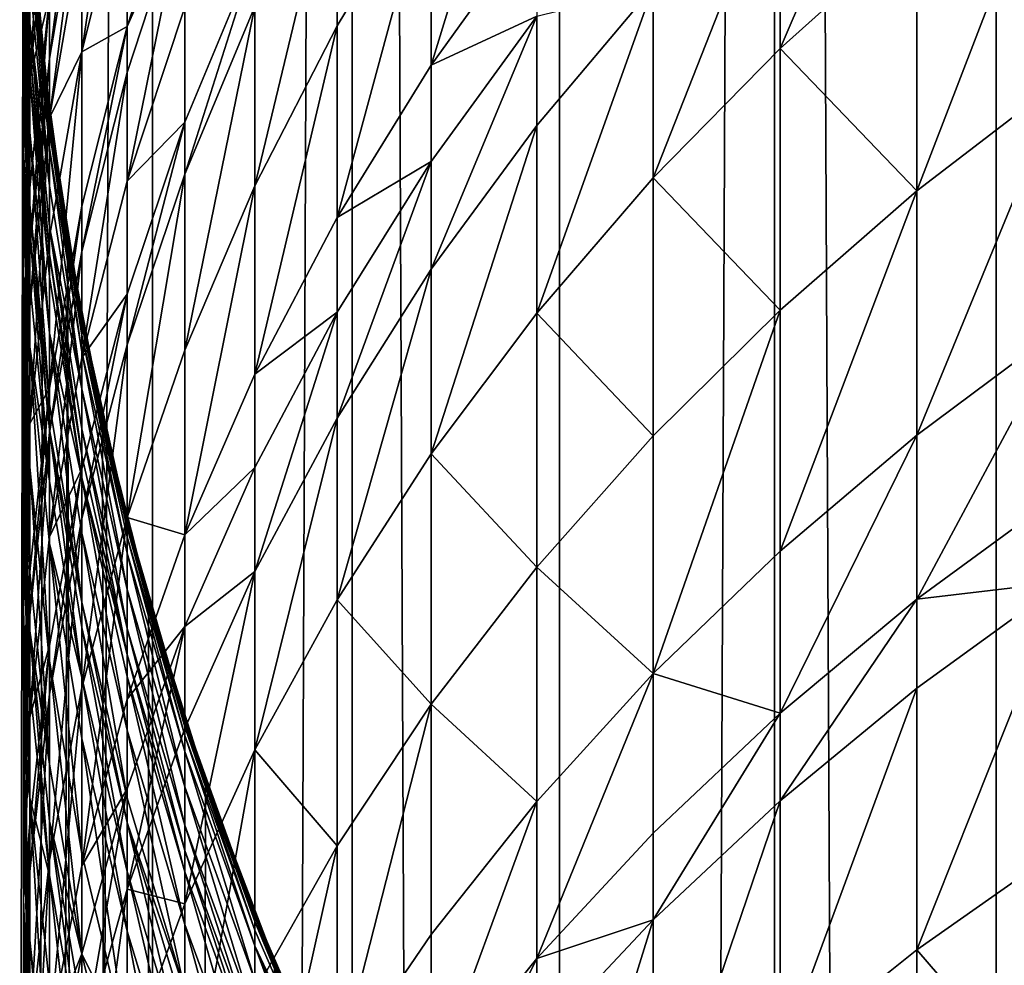
# Model space of a CAD drawing. Extents: x -23 to 23, y -4 to 166.
# Drawn here: x -10 to -7, y 111 to 114 of the extents above; entities that cross this region are included whole.
import ezdxf

# ---------------------------------------------------------------- set-up
doc = ezdxf.new("R2010")
doc.units = 0
doc.header["$MEASUREMENT"] = 0

msp = doc.modelspace()

# ---------------------------------------------------------------- linework, layer by layer
for points in [[(-10.1891, 148, -11.008281), (-9.999998, 115.008507, -11.180342), (-10.1891, 0, -11.008281)], [(-9.608897, 148, 11.518207), (-10.1891, 0, 11.008281), (-9.608897, 0, 11.518207)], [(-9.608897, 148, 11.518207), (-10.1891, 148, 11.008281), (-10.1891, 0, 11.008281)], [(-9.003214, 148, 11.997589), (-9.608897, 0, 11.518207), (-9.003214, 0, 11.997589)], [(-9.003214, 148, 11.997589), (-9.608897, 148, 11.518207), (-9.608897, 0, 11.518207)], [(-9.003214, 148, 11.997589), (-9.003214, 0, 11.997589), (-8.373656, 0, 12.445155)], [(-8.373656, 148, 12.445155), (-9.003214, 148, 11.997589), (-8.373656, 0, 12.445155)], [(-7.721892, 148, 12.859719), (-8.373656, 148, 12.445155), (-8.373656, 0, 12.445155)], [(-7.721892, 148, 12.859719), (-8.373656, 0, 12.445155), (-7.721892, 0, 12.859719)], [(-7.721892, 148, 12.859719), (-7.721892, 0, 12.859719), (-7.049651, 0, 13.240182)], [(-7.049651, 148, 13.240182), (-7.721892, 148, 12.859719), (-7.049651, 0, 13.240182)], [(-6.358716, 148, 13.585534), (-7.049651, 0, 13.240182), (-6.358716, 0, 13.585534)], [(-6.358716, 148, 13.585534), (-7.049651, 148, 13.240182), (-7.049651, 0, 13.240182)], [(-9.999998, 115.008507, -11.180342), (-9.985579, 114.463158, -11.193221), (-10.1891, 0, -11.008281)], [(-8.763067, 113.890793, -70.108215), (-8.763067, 114.481712, -69.216499), (-8.443279, 114.937126, -69.508026)], [(-8.763067, 113.890793, -70.108215), (-8.443279, 114.937126, -69.508026), (-8.443279, 114.336761, -70.414001)], [(-7.705132, 113.941261, -72.678009), (-7.289686, 114.907387, -72.179939), (-7.289686, 114.313469, -72.967003)], [(-7.705132, 113.941261, -72.678009), (-7.705132, 114.527367, -71.901299), (-7.289686, 114.907387, -72.179939)], [(-9.822872, 113.931473, -64.138077), (-9.685832, 114.861664, -63.57103), (-9.685832, 114.48613, -64.399284)], [(-9.822872, 113.931473, -64.138077), (-9.822872, 114.299698, -63.325947), (-9.685832, 114.861664, -63.57103)], [(-9.980268, 113.852158, -61.087132), (-9.921147, 114.82885, -60.158119), (-9.921147, 114.440102, -61.3004)], [(-9.980268, 113.852158, -61.087132), (-9.980268, 114.232872, -59.968464), (-9.921147, 114.82885, -60.158119)], [(-9.980268, 114.017929, -55.453106), (-9.980268, 114.145256, -54.564693), (-10, 114.768143, -54.643936)], [(-9.980268, 114.017929, -55.453106), (-10, 114.768143, -54.643936), (-10, 114.637993, -55.552006)], [(-9.921147, 113.910736, -62.656994), (-9.822872, 114.675896, -62.424686), (-9.822872, 114.48317, -62.896397)], [(-9.921147, 113.910736, -62.656994), (-9.921147, 114.099586, -62.194763), (-9.822872, 114.675896, -62.424686)], [(-7.289686, 113.50943, -73.965233), (-7.289686, 114.313469, -72.967003), (-6.845471, 114.664345, -73.239426)], [(-7.289686, 113.50943, -73.965233), (-6.845471, 114.664345, -73.239426), (-6.845471, 113.850334, -74.250023)], [(-9.980268, 113.933548, -55.953327), (-9.980268, 114.017929, -55.453106), (-10, 114.637993, -55.552006)], [(-9.980268, 113.933548, -55.953327), (-10, 114.637993, -55.552006), (-10, 114.55175, -56.063301)], [(-10, 113.99469, -58.553669), (-10, 114.076279, -58.245186), (-9.980268, 114.60083, -58.717564)], [(-10, 113.832581, -59.129574), (-9.980268, 114.60083, -58.717564), (-9.980268, 114.435204, -59.305935)], [(-10, 113.832581, -59.129574), (-10, 113.99469, -58.553669), (-9.980268, 114.60083, -58.717564)], [(-9.980268, 113.862564, -56.337044), (-9.980268, 113.933548, -55.953327), (-10, 114.55175, -56.063301)], [(-9.980268, 113.862564, -56.337044), (-10, 114.55175, -56.063301), (-10, 114.479195, -56.455509)], [(-9.685832, 114.008102, -65.370651), (-9.685832, 114.48613, -64.399284), (-9.510565, 114.544724, -65.646286)], [(-9.685832, 114.008102, -65.370651), (-9.510565, 114.544724, -65.646286), (-9.510565, 114.402237, -65.920425)], [(-9.297765, 113.524712, -68.603882), (-9.297765, 114.06823, -67.724487), (-9.04827, 114.563393, -68.019814)], [(-9.297765, 113.524712, -68.603882), (-9.04827, 114.563393, -68.019814), (-9.04827, 114.010284, -68.914719)], [(-9.04827, 114.010284, -68.914719), (-9.04827, 114.563393, -68.019814), (-8.763067, 114.481712, -69.216499)], [(-8.09017, 113.549171, -72.373596), (-8.09017, 114.127052, -71.60778), (-7.705132, 114.527367, -71.901299)], [(-8.09017, 113.549171, -72.373596), (-7.705132, 114.527367, -71.901299), (-7.705132, 113.941261, -72.678009)], [(-9.980268, 113.687866, -57.177547), (-9.980268, 113.862564, -56.337044), (-10, 114.479195, -56.455509)], [(-9.980268, 113.687866, -57.177547), (-10, 114.479195, -56.455509), (-10, 114.300629, -57.314617)], [(-9.921147, 113.730949, -63.077911), (-9.822872, 114.48317, -62.896397), (-9.822872, 114.299698, -63.325947)], [(-9.921147, 113.730949, -63.077911), (-9.921147, 113.910736, -62.656994), (-9.822872, 114.48317, -62.896397)], [(-9.685832, 114.008102, -65.370651), (-9.822872, 113.931473, -64.138077), (-9.685832, 114.48613, -64.399284)], [(-9.04827, 113.429153, -69.791679), (-9.04827, 114.010284, -68.914719), (-8.763067, 114.481712, -69.216499)], [(-9.04827, 113.429153, -69.791679), (-8.763067, 114.481712, -69.216499), (-8.763067, 113.890793, -70.108215)], [(-9.985579, 114.463158, -11.193221), (-9.941244, 113.917549, -11.232616), (-10.1891, 0, -11.008281)], [(-9.980268, 114.372093, -50.984165), (-9.941244, 113.917549, -11.232616), (-9.985579, 114.463158, -11.193221)], [(-10, 113.634537, -59.778061), (-10, 113.832581, -59.129574), (-9.980268, 114.435204, -59.305935)], [(-10, 113.634537, -59.778061), (-9.980268, 114.435204, -59.305935), (-9.980268, 114.232872, -59.968464)], [(-9.921147, 114.099586, -62.194763), (-9.980268, 113.852158, -61.087132), (-9.921147, 114.440102, -61.3004)], [(-9.685832, 113.868294, -65.639633), (-9.685832, 114.008102, -65.370651), (-9.510565, 114.402237, -65.920425)], [(-9.685832, 113.539063, -66.249321), (-9.685832, 113.868294, -65.639633), (-9.510565, 114.402237, -65.920425)], [(-9.685832, 113.539063, -66.249321), (-9.510565, 114.402237, -65.920425), (-9.510565, 114.066696, -66.541786)], [(-9.980268, 114.372093, -50.984165), (-9.921147, 113.746666, -50.984165), (-9.941244, 113.917549, -11.232616)], [(-9.921147, 113.732788, -51.861759), (-9.921147, 113.746666, -50.984165), (-9.980268, 114.372093, -50.984165)], [(-9.921147, 113.732788, -51.861759), (-9.980268, 114.372093, -50.984165), (-9.980268, 114.357903, -51.881542)], [(-9.921147, 113.719795, -52.204975), (-9.921147, 113.732788, -51.861759), (-9.980268, 114.357903, -51.881542)], [(-9.921147, 113.719795, -52.204975), (-9.980268, 114.357903, -51.881542), (-9.980268, 114.34462, -52.232494)], [(-9.921147, 113.719795, -52.204975), (-9.980268, 114.34462, -52.232494), (-9.980268, 114.315331, -52.778019)], [(-8.763067, 113.890793, -70.108215), (-8.443279, 114.336761, -70.414001), (-8.443279, 114.039566, -70.840485)], [(-9.980268, 113.468376, -58.087971), (-9.980268, 113.687866, -57.177547), (-10, 114.300629, -57.314617)], [(-9.980268, 113.468376, -58.087971), (-10, 114.300629, -57.314617), (-10, 114.076279, -58.245186)], [(-9.921147, 113.691154, -52.738476), (-9.921147, 113.719795, -52.204975), (-9.980268, 114.315331, -52.778019)], [(-9.921147, 113.639236, -53.423424), (-9.980268, 114.315331, -52.778019), (-9.980268, 114.262245, -53.478405)], [(-9.921147, 113.639236, -53.423424), (-9.921147, 113.691154, -52.738476), (-9.980268, 114.315331, -52.778019)], [(-9.822872, 113.931473, -64.138077), (-9.921147, 113.730949, -63.077911), (-9.822872, 114.299698, -63.325947)], [(-7.289686, 113.50943, -73.965233), (-7.705132, 113.941261, -72.678009), (-7.289686, 114.313469, -72.967003)], [(-9.921147, 113.524834, -54.485767), (-9.921147, 113.639236, -53.423424), (-9.980268, 114.262245, -53.478405)], [(-9.921147, 113.524834, -54.485767), (-9.980268, 114.262245, -53.478405), (-9.980268, 114.145256, -54.564693)], [(-9.980268, 113.852158, -61.087132), (-10, 113.634537, -59.778061), (-9.980268, 114.232872, -59.968464)], [(-9.510565, 113.71756, -67.155617), (-9.510565, 114.066696, -66.541786), (-9.297765, 114.228096, -67.453484)], [(-9.510565, 113.560585, -67.421722), (-9.510565, 113.71756, -67.155617), (-9.297765, 114.228096, -67.453484)], [(-9.510565, 113.560585, -67.421722), (-9.297765, 114.228096, -67.453484), (-9.297765, 114.06823, -67.724487)], [(-9.980268, 114.017929, -55.453106), (-9.921147, 113.524834, -54.485767), (-9.980268, 114.145256, -54.564693)], [(-8.443279, 113.708038, -71.300545), (-8.443279, 114.039566, -70.840485), (-8.09017, 114.127052, -71.60778)], [(-8.443279, 113.138763, -72.054947), (-8.443279, 113.708038, -71.300545), (-8.09017, 114.127052, -71.60778)], [(-8.443279, 113.138763, -72.054947), (-8.09017, 114.127052, -71.60778), (-8.09017, 113.549171, -72.373596)], [(-9.980268, 113.518684, -61.963005), (-9.980268, 113.852158, -61.087132), (-9.921147, 114.099586, -62.194763)], [(-9.980268, 113.33374, -62.41568), (-9.921147, 114.099586, -62.194763), (-9.921147, 113.910736, -62.656994)], [(-9.980268, 113.33374, -62.41568), (-9.980268, 113.518684, -61.963005), (-9.921147, 114.099586, -62.194763)], [(-9.980268, 113.38855, -58.389774), (-9.980268, 113.468376, -58.087971), (-10, 114.076279, -58.245186)], [(-9.980268, 113.38855, -58.389774), (-10, 114.076279, -58.245186), (-10, 113.99469, -58.553669)], [(-9.510565, 113.71756, -67.155617), (-9.685832, 113.539063, -66.249321), (-9.510565, 114.066696, -66.541786)], [(-9.510565, 113.026894, -68.28521), (-9.510565, 113.560585, -67.421722), (-9.297765, 114.06823, -67.724487)], [(-9.510565, 113.026894, -68.28521), (-9.297765, 114.06823, -67.724487), (-9.297765, 113.524712, -68.603882)], [(-8.763067, 113.598282, -70.527985), (-8.763067, 113.890793, -70.108215), (-8.443279, 114.039566, -70.840485)], [(-8.763067, 113.271973, -70.980804), (-8.443279, 114.039566, -70.840485), (-8.443279, 113.708038, -71.300545)], [(-8.763067, 113.271973, -70.980804), (-8.763067, 113.598282, -70.527985), (-8.443279, 114.039566, -70.840485)], [(-9.921147, 113.400307, -55.354591), (-9.921147, 113.524834, -54.485767), (-9.980268, 114.017929, -55.453106)], [(-9.921147, 113.317787, -55.843788), (-9.980268, 114.017929, -55.453106), (-9.980268, 113.933548, -55.953327)], [(-9.921147, 113.317787, -55.843788), (-9.921147, 113.400307, -55.354591), (-9.980268, 114.017929, -55.453106)], [(-9.822872, 113.462753, -65.09053), (-9.822872, 113.931473, -64.138077), (-9.685832, 114.008102, -65.370651)], [(-9.822872, 113.325668, -65.354279), (-9.822872, 113.462753, -65.09053), (-9.685832, 114.008102, -65.370651)], [(-9.822872, 113.325668, -65.354279), (-9.685832, 114.008102, -65.370651), (-9.685832, 113.868294, -65.639633)], [(-9.297765, 112.953644, -69.465637), (-9.297765, 113.524712, -68.603882), (-9.04827, 114.010284, -68.914719)], [(-9.297765, 112.953644, -69.465637), (-9.04827, 114.010284, -68.914719), (-9.04827, 113.429153, -69.791679)], [(-9.980268, 113.38855, -58.389774), (-10, 113.99469, -58.553669), (-10, 113.832581, -59.129574)], [(-7.705132, 113.147781, -73.663116), (-8.09017, 113.549171, -72.373596), (-7.705132, 113.941261, -72.678009)], [(-7.705132, 113.147781, -73.663116), (-7.705132, 113.941261, -72.678009), (-7.289686, 113.50943, -73.965233)], [(-9.941244, 113.917549, -11.232616), (-9.866452, 113.371155, -11.298368), (-10.1891, 0, -11.008281)], [(-9.921147, 113.248367, -56.219048), (-9.921147, 113.317787, -55.843788), (-9.980268, 113.933548, -55.953327)], [(-9.921147, 113.248367, -56.219048), (-9.980268, 113.933548, -55.953327), (-9.980268, 113.862564, -56.337044)], [(-9.980268, 113.157669, -62.827896), (-9.921147, 113.910736, -62.656994), (-9.921147, 113.730949, -63.077911)], [(-9.980268, 113.157669, -62.827896), (-9.980268, 113.33374, -62.41568), (-9.921147, 113.910736, -62.656994)], [(-9.921147, 113.746666, -50.984165), (-9.866452, 113.371155, -11.298368), (-9.941244, 113.917549, -11.232616)], [(-9.921147, 113.370125, -63.873718), (-9.921147, 113.730949, -63.077911), (-9.822872, 113.931473, -64.138077)], [(-9.921147, 112.910828, -64.80703), (-9.822872, 113.931473, -64.138077), (-9.822872, 113.462753, -65.09053)], [(-9.921147, 112.910828, -64.80703), (-9.921147, 113.370125, -63.873718), (-9.822872, 113.931473, -64.138077)], [(-9.04827, 113.429153, -69.791679), (-8.763067, 113.890793, -70.108215), (-8.763067, 113.598282, -70.527985)], [(-10, 113.261887, -60.873016), (-10, 113.634537, -59.778061), (-9.980268, 113.852158, -61.087132)], [(-10, 112.935478, -61.730331), (-10, 113.261887, -60.873016), (-9.980268, 113.852158, -61.087132)], [(-10, 112.935478, -61.730331), (-9.980268, 113.852158, -61.087132), (-9.980268, 113.518684, -61.963005)], [(-9.921147, 113.077522, -57.041023), (-9.980268, 113.862564, -56.337044), (-9.980268, 113.687866, -57.177547)], [(-9.921147, 113.077522, -57.041023), (-9.921147, 113.248367, -56.219048), (-9.980268, 113.862564, -56.337044)], [(-9.822872, 113.002846, -65.952087), (-9.685832, 113.868294, -65.639633), (-9.685832, 113.539063, -66.249321)], [(-9.822872, 113.002846, -65.952087), (-9.822872, 113.325668, -65.354279), (-9.685832, 113.868294, -65.639633)], [(-7.289686, 112.768799, -74.823822), (-7.289686, 113.50943, -73.965233), (-6.845471, 113.850334, -74.250023)], [(-7.289686, 112.768799, -74.823822), (-6.845471, 113.850334, -74.250023), (-6.845471, 113.100533, -75.119255)], [(-9.980268, 113.22995, -58.953209), (-9.980268, 113.38855, -58.389774), (-10, 113.832581, -59.129574)], [(-10, 113.634537, -59.778061), (-9.980268, 113.22995, -58.953209), (-10, 113.832581, -59.129574)], [(-9.980268, 112.804298, -63.60725), (-9.980268, 113.157669, -62.827896), (-9.921147, 113.730949, -63.077911)], [(-9.980268, 112.804298, -63.60725), (-9.921147, 113.730949, -63.077911), (-9.921147, 113.370125, -63.873718)], [(-9.921147, 113.746666, -50.984165), (-9.822872, 113.12619, -50.984165), (-9.866452, 113.371155, -11.298368)], [(-9.822872, 113.112617, -51.842136), (-9.921147, 113.746666, -50.984165), (-9.921147, 113.732788, -51.861759)], [(-9.822872, 113.112617, -51.842136), (-9.822872, 113.12619, -50.984165), (-9.921147, 113.746666, -50.984165)], [(-9.822872, 113.112617, -51.842136), (-9.921147, 113.732788, -51.861759), (-9.921147, 113.719795, -52.204975)], [(-9.822872, 113.099915, -52.177677), (-9.822872, 113.112617, -51.842136), (-9.921147, 113.719795, -52.204975)], [(-9.822872, 113.099915, -52.177677), (-9.921147, 113.719795, -52.204975), (-9.921147, 113.691154, -52.738476)], [(-9.685832, 113.196495, -66.851608), (-9.685832, 113.539063, -66.249321), (-9.510565, 113.71756, -67.155617)], [(-9.685832, 113.042465, -67.112709), (-9.510565, 113.71756, -67.155617), (-9.510565, 113.560585, -67.421722)], [(-9.685832, 113.042465, -67.112709), (-9.685832, 113.196495, -66.851608), (-9.510565, 113.71756, -67.155617)], [(-8.763067, 112.711655, -71.723335), (-8.763067, 113.271973, -70.980804), (-8.443279, 113.708038, -71.300545)], [(-8.763067, 112.711655, -71.723335), (-8.443279, 113.708038, -71.300545), (-8.443279, 113.138763, -72.054947)], [(-9.921147, 112.862869, -57.931377), (-9.921147, 113.077522, -57.041023), (-9.980268, 113.687866, -57.177547)], [(-9.921147, 112.862869, -57.931377), (-9.980268, 113.687866, -57.177547), (-9.980268, 113.468376, -58.087971)], [(-9.822872, 113.071915, -52.699245), (-9.822872, 113.099915, -52.177677), (-9.921147, 113.691154, -52.738476)], [(-9.822872, 113.021164, -53.368874), (-9.822872, 113.071915, -52.699245), (-9.921147, 113.691154, -52.738476)], [(-9.822872, 113.021164, -53.368874), (-9.921147, 113.691154, -52.738476), (-9.921147, 113.639236, -53.423424)], [(-9.822872, 112.909309, -54.407463), (-9.921147, 113.639236, -53.423424), (-9.921147, 113.524834, -54.485767)], [(-9.822872, 112.909309, -54.407463), (-9.822872, 113.021164, -53.368874), (-9.921147, 113.639236, -53.423424)], [(-9.980268, 113.036194, -59.587658), (-9.980268, 113.22995, -58.953209), (-10, 113.634537, -59.778061)], [(-9.980268, 112.671616, -60.658905), (-10, 113.634537, -59.778061), (-10, 113.261887, -60.873016)], [(-9.980268, 112.671616, -60.658905), (-9.980268, 113.036194, -59.587658), (-10, 113.634537, -59.778061)], [(-9.04827, 113.141479, -70.204498), (-9.04827, 113.429153, -69.791679), (-8.763067, 113.598282, -70.527985)], [(-9.04827, 112.820564, -70.649818), (-9.04827, 113.141479, -70.204498), (-8.763067, 113.598282, -70.527985)], [(-9.04827, 112.820564, -70.649818), (-8.763067, 113.598282, -70.527985), (-8.763067, 113.271973, -70.980804)], [(-9.685832, 112.518806, -67.959961), (-9.510565, 113.560585, -67.421722), (-9.510565, 113.026894, -68.28521)], [(-9.685832, 112.518806, -67.959961), (-9.685832, 113.042465, -67.112709), (-9.510565, 113.560585, -67.421722)], [(-8.09017, 112.76683, -73.344872), (-8.443279, 113.138763, -72.054947), (-8.09017, 113.549171, -72.373596)], [(-8.09017, 112.76683, -73.344872), (-8.09017, 113.549171, -72.373596), (-7.705132, 113.147781, -73.663116)], [(-9.921147, 113.400307, -55.354591), (-9.822872, 112.909309, -54.407463), (-9.921147, 113.524834, -54.485767)], [(-9.685832, 113.196495, -66.851608), (-9.822872, 113.002846, -65.952087), (-9.685832, 113.539063, -66.249321)], [(-9.510565, 112.466164, -69.131378), (-9.297765, 113.524712, -68.603882), (-9.297765, 112.953644, -69.465637)], [(-9.510565, 112.466164, -69.131378), (-9.510565, 113.026894, -68.28521), (-9.297765, 113.524712, -68.603882)], [(-10, 112.754456, -62.173412), (-10, 112.935478, -61.730331), (-9.980268, 113.518684, -61.963005)], [(-10, 112.754456, -62.173412), (-9.980268, 113.518684, -61.963005), (-9.980268, 113.33374, -62.41568)], [(-7.705132, 112.416893, -74.510422), (-7.705132, 113.147781, -73.663116), (-7.289686, 113.50943, -73.965233)], [(-7.705132, 112.416893, -74.510422), (-7.289686, 113.50943, -73.965233), (-7.289686, 112.768799, -74.823822)], [(-9.921147, 112.784805, -58.226528), (-9.980268, 113.468376, -58.087971), (-9.980268, 113.38855, -58.389774)], [(-9.921147, 112.784805, -58.226528), (-9.921147, 112.862869, -57.931377), (-9.980268, 113.468376, -58.087971)], [(-9.921147, 112.776497, -65.065475), (-9.822872, 113.462753, -65.09053), (-9.822872, 113.325668, -65.354279)], [(-9.921147, 112.776497, -65.065475), (-9.921147, 112.910828, -64.80703), (-9.822872, 113.462753, -65.09053)], [(-9.297765, 112.953644, -69.465637), (-9.04827, 113.429153, -69.791679), (-9.04827, 113.141479, -70.204498)], [(-9.822872, 112.787575, -55.256859), (-9.822872, 112.909309, -54.407463), (-9.921147, 113.400307, -55.354591)], [(-9.822872, 112.706902, -55.735119), (-9.822872, 112.787575, -55.256859), (-9.921147, 113.400307, -55.354591)], [(-9.822872, 112.706902, -55.735119), (-9.921147, 113.400307, -55.354591), (-9.921147, 113.317787, -55.843788)], [(-9.866452, 113.371155, -11.298368), (-9.608897, 0, -11.518207), (-10.1891, 0, -11.008281)], [(-9.921147, 112.6297, -58.777542), (-9.921147, 112.784805, -58.226528), (-9.980268, 113.38855, -58.389774)], [(-9.921147, 112.6297, -58.777542), (-9.980268, 113.38855, -58.389774), (-9.980268, 113.22995, -58.953209)], [(-9.921147, 112.910828, -64.80703), (-9.980268, 112.804298, -63.60725), (-9.921147, 113.370125, -63.873718)], [(-9.822872, 113.12619, -50.984165), (-9.760206, 112.823212, -11.390276), (-9.866452, 113.371155, -11.298368)], [(-9.866452, 113.371155, -11.298368), (-9.760206, 112.823212, -11.390276), (-9.608897, 0, -11.518207)], [(-10, 112.582115, -62.576893), (-10, 112.754456, -62.173412), (-9.980268, 113.33374, -62.41568)], [(-10, 112.582115, -62.576893), (-9.980268, 113.33374, -62.41568), (-9.980268, 113.157669, -62.827896)], [(-9.921147, 112.460159, -65.651276), (-9.822872, 113.325668, -65.354279), (-9.822872, 113.002846, -65.952087)], [(-9.921147, 112.460159, -65.651276), (-9.921147, 112.776497, -65.065475), (-9.822872, 113.325668, -65.354279)], [(-9.822872, 112.63903, -56.101982), (-9.822872, 112.706902, -55.735119), (-9.921147, 113.317787, -55.843788)], [(-9.822872, 112.63903, -56.101982), (-9.921147, 113.317787, -55.843788), (-9.921147, 113.248367, -56.219048)], [(-9.980268, 112.352272, -61.497658), (-9.980268, 112.671616, -60.658905), (-10, 113.261887, -60.873016)], [(-9.980268, 112.352272, -61.497658), (-10, 113.261887, -60.873016), (-10, 112.935478, -61.730331)], [(-9.04827, 112.269531, -71.380066), (-9.04827, 112.820564, -70.649818), (-8.763067, 113.271973, -70.980804)], [(-9.04827, 112.269531, -71.380066), (-8.763067, 113.271973, -70.980804), (-8.763067, 112.711655, -71.723335)], [(-9.980268, 113.036194, -59.587658), (-9.921147, 112.6297, -58.777542), (-9.980268, 113.22995, -58.953209)], [(-9.921147, 113.077522, -57.041023), (-9.822872, 112.63903, -56.101982), (-9.921147, 113.248367, -56.219048)], [(-9.822872, 112.666946, -66.542648), (-9.822872, 113.002846, -65.952087), (-9.685832, 113.196495, -66.851608)], [(-9.822872, 112.515915, -66.798668), (-9.822872, 112.666946, -66.542648), (-9.685832, 113.196495, -66.851608)], [(-9.822872, 112.515915, -66.798668), (-9.685832, 113.196495, -66.851608), (-9.685832, 113.042465, -67.112709)], [(-9.980268, 112.804298, -63.60725), (-10, 112.582115, -62.576893), (-9.980268, 113.157669, -62.827896)], [(-9.297765, 112.670959, -69.8713), (-9.297765, 112.953644, -69.465637), (-9.04827, 113.141479, -70.204498)], [(-9.297765, 112.355614, -70.308899), (-9.04827, 113.141479, -70.204498), (-9.04827, 112.820564, -70.649818)], [(-9.297765, 112.355614, -70.308899), (-9.297765, 112.670959, -69.8713), (-9.04827, 113.141479, -70.204498)], [(-8.443279, 112.36808, -73.011765), (-8.763067, 112.711655, -71.723335), (-8.443279, 113.138763, -72.054947)], [(-8.443279, 112.36808, -73.011765), (-8.443279, 113.138763, -72.054947), (-8.09017, 112.76683, -73.344872)], [(-8.09017, 112.046196, -74.18029), (-7.705132, 113.147781, -73.663116), (-7.705132, 112.416893, -74.510422)], [(-8.09017, 112.046196, -74.18029), (-8.09017, 112.76683, -73.344872), (-7.705132, 113.147781, -73.663116)], [(-9.822872, 113.12619, -50.984165), (-9.685832, 112.5131, -50.984165), (-9.760206, 112.823212, -11.390276)], [(-9.685832, 112.49984, -51.822742), (-9.685832, 112.5131, -50.984165), (-9.822872, 113.12619, -50.984165)], [(-9.685832, 112.49984, -51.822742), (-9.822872, 113.12619, -50.984165), (-9.822872, 113.112617, -51.842136)], [(-9.685832, 112.487427, -52.1507), (-9.822872, 113.112617, -51.842136), (-9.822872, 113.099915, -52.177677)], [(-9.685832, 112.487427, -52.1507), (-9.685832, 112.49984, -51.822742), (-9.822872, 113.112617, -51.842136)], [(-9.822872, 112.472, -56.905579), (-9.822872, 112.63903, -56.101982), (-9.921147, 113.077522, -57.041023)], [(-9.822872, 112.262154, -57.77602), (-9.822872, 112.472, -56.905579), (-9.921147, 113.077522, -57.041023)], [(-9.822872, 112.262154, -57.77602), (-9.921147, 113.077522, -57.041023), (-9.921147, 112.862869, -57.931377)], [(-9.685832, 112.487427, -52.1507), (-9.822872, 113.099915, -52.177677), (-9.822872, 113.071915, -52.699245)], [(-9.685832, 112.460052, -52.660484), (-9.685832, 112.487427, -52.1507), (-9.822872, 113.071915, -52.699245)], [(-9.685832, 112.410446, -53.314976), (-9.822872, 113.071915, -52.699245), (-9.822872, 113.021164, -53.368874)], [(-9.685832, 112.410446, -53.314976), (-9.685832, 112.460052, -52.660484), (-9.822872, 113.071915, -52.699245)], [(-7.289686, 112.271301, -75.370972), (-6.845471, 113.100533, -75.119255), (-6.845471, 112.59687, -75.673187)], [(-7.289686, 112.271301, -75.370972), (-7.289686, 112.768799, -74.823822), (-6.845471, 113.100533, -75.119255)], [(-9.822872, 112.002457, -67.629425), (-9.822872, 112.515915, -66.798668), (-9.685832, 113.042465, -67.112709)], [(-9.822872, 112.002457, -67.629425), (-9.685832, 113.042465, -67.112709), (-9.685832, 112.518806, -67.959961)], [(-9.921147, 112.440216, -59.398003), (-9.921147, 112.6297, -58.777542), (-9.980268, 113.036194, -59.587658)], [(-9.921147, 112.083672, -60.445637), (-9.980268, 113.036194, -59.587658), (-9.980268, 112.671616, -60.658905)], [(-9.921147, 112.083672, -60.445637), (-9.921147, 112.440216, -59.398003), (-9.980268, 113.036194, -59.587658)], [(-9.685832, 112.301125, -54.330093), (-9.685832, 112.410446, -53.314976), (-9.822872, 113.021164, -53.368874)], [(-9.685832, 112.301125, -54.330093), (-9.822872, 113.021164, -53.368874), (-9.822872, 112.909309, -54.407463)], [(-9.510565, 112.466164, -69.131378), (-9.685832, 112.518806, -67.959961), (-9.510565, 113.026894, -68.28521)], [(-9.822872, 112.666946, -66.542648), (-9.921147, 112.460159, -65.651276), (-9.822872, 113.002846, -65.952087)], [(-9.510565, 112.466164, -69.131378), (-9.297765, 112.953644, -69.465637), (-9.297765, 112.670959, -69.8713)], [(-9.980268, 112.352272, -61.497658), (-10, 112.935478, -61.730331), (-10, 112.754456, -62.173412)], [(-9.980268, 112.3545, -64.521271), (-9.980268, 112.804298, -63.60725), (-9.921147, 112.910828, -64.80703)], [(-9.980268, 112.222946, -64.774376), (-9.921147, 112.910828, -64.80703), (-9.921147, 112.776497, -65.065475)], [(-9.980268, 112.222946, -64.774376), (-9.980268, 112.3545, -64.521271), (-9.921147, 112.910828, -64.80703)], [(-9.685832, 112.182144, -55.160294), (-9.685832, 112.301125, -54.330093), (-9.822872, 112.909309, -54.407463)], [(-9.685832, 112.182144, -55.160294), (-9.822872, 112.909309, -54.407463), (-9.822872, 112.787575, -55.256859)], [(-9.822872, 112.262154, -57.77602), (-9.921147, 112.862869, -57.931377), (-9.921147, 112.784805, -58.226528)], [(-10, 112.236237, -63.339729), (-10, 112.582115, -62.576893), (-9.980268, 112.804298, -63.60725)], [(-10, 111.795967, -64.234375), (-9.980268, 112.804298, -63.60725), (-9.980268, 112.3545, -64.521271)], [(-10, 111.795967, -64.234375), (-10, 112.236237, -63.339729), (-9.980268, 112.804298, -63.60725)], [(-9.685832, 112.5131, -50.984165), (-9.621143, 112.273537, -11.50798), (-9.760206, 112.823212, -11.390276)], [(-9.760206, 112.823212, -11.390276), (-9.621143, 112.273537, -11.50798), (-9.608897, 0, -11.518207)], [(-9.297765, 111.814125, -71.026489), (-9.04827, 112.820564, -70.649818), (-9.04827, 112.269531, -71.380066)], [(-9.297765, 111.814125, -71.026489), (-9.297765, 112.355614, -70.308899), (-9.04827, 112.820564, -70.649818)], [(-9.980268, 111.913147, -65.348061), (-9.921147, 112.776497, -65.065475), (-9.921147, 112.460159, -65.651276)], [(-9.980268, 111.913147, -65.348061), (-9.980268, 112.222946, -64.774376), (-9.921147, 112.776497, -65.065475)], [(-9.822872, 112.185837, -58.064571), (-9.822872, 112.262154, -57.77602), (-9.921147, 112.784805, -58.226528)], [(-9.822872, 112.034195, -58.603264), (-9.921147, 112.784805, -58.226528), (-9.921147, 112.6297, -58.777542)], [(-9.822872, 112.034195, -58.603264), (-9.822872, 112.185837, -58.064571), (-9.921147, 112.784805, -58.226528)], [(-9.685832, 112.103287, -55.627739), (-9.685832, 112.182144, -55.160294), (-9.822872, 112.787575, -55.256859)], [(-9.685832, 112.103287, -55.627739), (-9.822872, 112.787575, -55.256859), (-9.822872, 112.706902, -55.735119)], [(-9.980268, 112.175171, -61.931141), (-9.980268, 112.352272, -61.497658), (-10, 112.754456, -62.173412)], [(-9.980268, 112.006561, -62.32589), (-10, 112.754456, -62.173412), (-10, 112.582115, -62.576893)], [(-9.980268, 112.006561, -62.32589), (-9.980268, 112.175171, -61.931141), (-10, 112.754456, -62.173412)], [(-8.09017, 112.046196, -74.18029), (-8.443279, 112.36808, -73.011765), (-8.09017, 112.76683, -73.344872)], [(-7.705132, 111.925934, -75.050385), (-7.705132, 112.416893, -74.510422), (-7.289686, 112.768799, -74.823822)], [(-7.705132, 111.925934, -75.050385), (-7.289686, 112.768799, -74.823822), (-7.289686, 112.271301, -75.370972)], [(-9.685832, 112.103287, -55.627739), (-9.822872, 112.706902, -55.735119), (-9.822872, 112.63903, -56.101982)], [(-8.763067, 111.953094, -72.665092), (-9.04827, 112.269531, -71.380066), (-8.763067, 112.711655, -71.723335)], [(-8.763067, 111.953094, -72.665092), (-8.763067, 112.711655, -71.723335), (-8.443279, 112.36808, -73.011765)], [(-9.921147, 111.77137, -61.2659), (-9.980268, 112.671616, -60.658905), (-9.980268, 112.352272, -61.497658)], [(-9.921147, 111.77137, -61.2659), (-9.921147, 112.083672, -60.445637), (-9.980268, 112.671616, -60.658905)], [(-9.921147, 112.131012, -66.229965), (-9.921147, 112.460159, -65.651276), (-9.822872, 112.666946, -66.542648)], [(-9.921147, 111.983017, -66.480835), (-9.921147, 112.131012, -66.229965), (-9.822872, 112.666946, -66.542648)], [(-9.921147, 111.983017, -66.480835), (-9.822872, 112.666946, -66.542648), (-9.822872, 112.515915, -66.798668)], [(-9.510565, 112.188583, -69.529701), (-9.510565, 112.466164, -69.131378), (-9.297765, 112.670959, -69.8713)], [(-9.510565, 112.188583, -69.529701), (-9.297765, 112.670959, -69.8713), (-9.297765, 112.355614, -70.308899)], [(-9.921147, 112.440216, -59.398003), (-9.822872, 112.034195, -58.603264), (-9.921147, 112.6297, -58.777542)], [(-9.685832, 112.036957, -55.986313), (-9.685832, 112.103287, -55.627739), (-9.822872, 112.63903, -56.101982)], [(-9.685832, 111.873703, -56.771748), (-9.685832, 112.036957, -55.986313), (-9.822872, 112.63903, -56.101982)], [(-9.685832, 111.873703, -56.771748), (-9.822872, 112.63903, -56.101982), (-9.822872, 112.472, -56.905579)], [(-7.289686, 112.271301, -75.370972), (-6.845471, 112.59687, -75.673187), (-6.845471, 112.323608, -75.96434)], [(-9.980268, 111.668175, -63.072208), (-10, 112.582115, -62.576893), (-10, 112.236237, -63.339729)], [(-9.980268, 111.668175, -63.072208), (-9.980268, 112.006561, -62.32589), (-10, 112.582115, -62.576893)], [(-9.921147, 111.479881, -67.294899), (-9.822872, 112.515915, -66.798668), (-9.822872, 112.002457, -67.629425)], [(-9.921147, 111.479881, -67.294899), (-9.921147, 111.983017, -66.480835), (-9.822872, 112.515915, -66.798668)], [(-9.822872, 111.462975, -68.44352), (-9.685832, 112.518806, -67.959961), (-9.685832, 111.96862, -68.790222)], [(-9.822872, 111.462975, -68.44352), (-9.822872, 112.002457, -67.629425), (-9.685832, 112.518806, -67.959961)], [(-9.685832, 111.96862, -68.790222), (-9.685832, 112.518806, -67.959961), (-9.510565, 112.466164, -69.131378)], [(-9.685832, 112.5131, -50.984165), (-9.510565, 111.909828, -50.984165), (-9.621143, 112.273537, -11.50798)], [(-9.510565, 111.896866, -51.803665), (-9.510565, 111.909828, -50.984165), (-9.685832, 112.5131, -50.984165)], [(-9.510565, 111.896866, -51.803665), (-9.685832, 112.5131, -50.984165), (-9.685832, 112.49984, -51.822742)], [(-9.510565, 111.884743, -52.124157), (-9.510565, 111.896866, -51.803665), (-9.685832, 112.49984, -51.822742)], [(-9.510565, 111.884743, -52.124157), (-9.685832, 112.49984, -51.822742), (-9.685832, 112.487427, -52.1507)], [(-9.510565, 111.857994, -52.622341), (-9.685832, 112.487427, -52.1507), (-9.685832, 112.460052, -52.660484)], [(-9.510565, 111.857994, -52.622341), (-9.510565, 111.884743, -52.124157), (-9.685832, 112.487427, -52.1507)], [(-9.921147, 112.131012, -66.229965), (-9.980268, 111.913147, -65.348061), (-9.921147, 112.460159, -65.651276)], [(-9.685832, 111.668594, -57.622517), (-9.822872, 112.472, -56.905579), (-9.822872, 112.262154, -57.77602)], [(-9.685832, 111.668594, -57.622517), (-9.685832, 111.873703, -56.771748), (-9.822872, 112.472, -56.905579)], [(-9.685832, 111.96862, -68.790222), (-9.510565, 112.466164, -69.131378), (-9.510565, 112.188583, -69.529701)], [(-9.510565, 111.809517, -53.261944), (-9.510565, 111.857994, -52.622341), (-9.685832, 112.460052, -52.660484)], [(-9.510565, 111.809517, -53.261944), (-9.685832, 112.460052, -52.660484), (-9.685832, 112.410446, -53.314976)], [(-9.822872, 111.848946, -59.20985), (-9.822872, 112.034195, -58.603264), (-9.921147, 112.440216, -59.398003)], [(-9.822872, 111.500381, -60.234058), (-9.921147, 112.440216, -59.398003), (-9.921147, 112.083672, -60.445637)], [(-9.822872, 111.500381, -60.234058), (-9.822872, 111.848946, -59.20985), (-9.921147, 112.440216, -59.398003)], [(-8.09017, 112.046196, -74.18029), (-7.705132, 112.416893, -74.510422), (-7.705132, 111.925934, -75.050385)], [(-9.510565, 111.702682, -54.25396), (-9.685832, 112.410446, -53.314976), (-9.685832, 112.301125, -54.330093)], [(-9.510565, 111.702682, -54.25396), (-9.510565, 111.809517, -53.261944), (-9.685832, 112.410446, -53.314976)], [(-10, 111.667206, -64.482117), (-10, 111.795967, -64.234375), (-9.980268, 112.3545, -64.521271)], [(-10, 111.667206, -64.482117), (-9.980268, 112.3545, -64.521271), (-9.980268, 112.222946, -64.774376)], [(-9.510565, 111.878944, -69.959396), (-9.510565, 112.188583, -69.529701), (-9.297765, 112.355614, -70.308899)], [(-9.510565, 111.347252, -70.664001), (-9.297765, 112.355614, -70.308899), (-9.297765, 111.814125, -71.026489)], [(-9.510565, 111.347252, -70.664001), (-9.510565, 111.878944, -69.959396), (-9.297765, 112.355614, -70.308899)], [(-8.443279, 111.65818, -73.834732), (-8.763067, 111.953094, -72.665092), (-8.443279, 112.36808, -73.011765)], [(-8.443279, 111.65818, -73.834732), (-8.443279, 112.36808, -73.011765), (-8.09017, 112.046196, -74.18029)], [(-9.921147, 111.77137, -61.2659), (-9.980268, 112.352272, -61.497658), (-9.980268, 112.175171, -61.931141)], [(-9.510565, 111.586403, -55.065269), (-9.685832, 112.301125, -54.330093), (-9.685832, 112.182144, -55.160294)], [(-9.510565, 111.586403, -55.065269), (-9.510565, 111.702682, -54.25396), (-9.685832, 112.301125, -54.330093)], [(-7.289686, 112.001389, -75.658562), (-7.289686, 112.271301, -75.370972), (-6.845471, 112.323608, -75.96434)], [(-7.289686, 111.207954, -76.468605), (-6.845471, 112.323608, -75.96434), (-6.845471, 111.520348, -76.784424)], [(-7.289686, 111.207954, -76.468605), (-7.289686, 112.001389, -75.658562), (-6.845471, 112.323608, -75.96434)], [(-9.510565, 111.909828, -50.984165), (-9.447808, 111.722969, -11.650704), (-9.621143, 112.273537, -11.50798)], [(-9.621143, 112.273537, -11.50798), (-9.447808, 111.722969, -11.650704), (-9.608897, 0, -11.518207)], [(-9.04827, 111.523529, -72.306229), (-9.297765, 111.814125, -71.026489), (-9.04827, 112.269531, -71.380066)], [(-9.04827, 111.523529, -72.306229), (-9.04827, 112.269531, -71.380066), (-8.763067, 111.953094, -72.665092)], [(-7.705132, 111.659569, -75.334183), (-7.289686, 112.271301, -75.370972), (-7.289686, 112.001389, -75.658562)], [(-7.705132, 111.659569, -75.334183), (-7.705132, 111.925934, -75.050385), (-7.289686, 112.271301, -75.370972)], [(-10, 111.795967, -64.234375), (-9.980268, 111.668175, -63.072208), (-10, 112.236237, -63.339729)], [(-9.685832, 111.594002, -57.904545), (-9.822872, 112.262154, -57.77602), (-9.822872, 112.185837, -58.064571)], [(-9.685832, 111.594002, -57.904545), (-9.685832, 111.668594, -57.622517), (-9.822872, 112.262154, -57.77602)], [(-10, 111.363968, -65.043648), (-9.980268, 112.222946, -64.774376), (-9.980268, 111.913147, -65.348061)], [(-10, 111.363968, -65.043648), (-10, 111.667206, -64.482117), (-9.980268, 112.222946, -64.774376)], [(-9.921147, 111.598167, -61.689831), (-9.921147, 111.77137, -61.2659), (-9.980268, 112.175171, -61.931141)], [(-9.921147, 111.433273, -62.075874), (-9.921147, 111.598167, -61.689831), (-9.980268, 112.175171, -61.931141)], [(-9.921147, 111.433273, -62.075874), (-9.980268, 112.175171, -61.931141), (-9.980268, 112.006561, -62.32589)], [(-9.685832, 111.445793, -58.431061), (-9.822872, 112.185837, -58.064571), (-9.822872, 112.034195, -58.603264)], [(-9.685832, 111.445793, -58.431061), (-9.685832, 111.594002, -57.904545), (-9.822872, 112.185837, -58.064571)], [(-9.685832, 111.696259, -69.181061), (-9.685832, 111.96862, -68.790222), (-9.510565, 112.188583, -69.529701)], [(-9.685832, 111.392441, -69.602676), (-9.510565, 112.188583, -69.529701), (-9.510565, 111.878944, -69.959396)], [(-9.685832, 111.392441, -69.602676), (-9.685832, 111.696259, -69.181061), (-9.510565, 112.188583, -69.529701)], [(-9.510565, 111.509346, -55.522079), (-9.510565, 111.586403, -55.065269), (-9.685832, 112.182144, -55.160294)], [(-9.510565, 111.509346, -55.522079), (-9.685832, 112.182144, -55.160294), (-9.685832, 112.103287, -55.627739)], [(-9.980268, 111.590805, -65.914787), (-9.980268, 111.913147, -65.348061), (-9.921147, 112.131012, -66.229965)], [(-9.980268, 111.445869, -66.160477), (-9.921147, 112.131012, -66.229965), (-9.921147, 111.983017, -66.480835)], [(-9.980268, 111.445869, -66.160477), (-9.980268, 111.590805, -65.914787), (-9.921147, 112.131012, -66.229965)], [(-9.510565, 111.444519, -55.872494), (-9.510565, 111.509346, -55.522079), (-9.685832, 112.103287, -55.627739)], [(-9.510565, 111.444519, -55.872494), (-9.685832, 112.103287, -55.627739), (-9.685832, 112.036957, -55.986313)], [(-9.822872, 111.195061, -61.035976), (-9.822872, 111.500381, -60.234058), (-9.921147, 112.083672, -60.445637)], [(-9.822872, 111.195061, -61.035976), (-9.921147, 112.083672, -60.445637), (-9.921147, 111.77137, -61.2659)], [(-9.685832, 111.264732, -59.023941), (-9.685832, 111.445793, -58.431061), (-9.822872, 112.034195, -58.603264)], [(-9.685832, 111.264732, -59.023941), (-9.822872, 112.034195, -58.603264), (-9.822872, 111.848946, -59.20985)], [(-9.510565, 111.284981, -56.640057), (-9.510565, 111.444519, -55.872494), (-9.685832, 112.036957, -55.986313)], [(-9.510565, 111.284981, -56.640057), (-9.685832, 112.036957, -55.986313), (-9.685832, 111.873703, -56.771748)], [(-8.443279, 111.181328, -74.359184), (-8.09017, 112.046196, -74.18029), (-8.09017, 111.562134, -74.712677)], [(-8.443279, 111.181328, -74.359184), (-8.443279, 111.65818, -73.834732), (-8.09017, 112.046196, -74.18029)], [(-8.09017, 111.562134, -74.712677), (-8.09017, 112.046196, -74.18029), (-7.705132, 111.925934, -75.050385)], [(-9.980268, 111.668175, -63.072208), (-9.921147, 111.433273, -62.075874), (-9.980268, 112.006561, -62.32589)], [(-9.921147, 110.951241, -68.092636), (-9.822872, 112.002457, -67.629425), (-9.822872, 111.462975, -68.44352)], [(-9.921147, 110.951241, -68.092636), (-9.921147, 111.479881, -67.294899), (-9.822872, 112.002457, -67.629425)], [(-7.705132, 110.876564, -76.133583), (-7.705132, 111.659569, -75.334183), (-7.289686, 112.001389, -75.658562)], [(-7.705132, 110.876564, -76.133583), (-7.289686, 112.001389, -75.658562), (-7.289686, 111.207954, -76.468605)], [(-9.980268, 110.953133, -66.957703), (-9.980268, 111.445869, -66.160477), (-9.921147, 111.983017, -66.480835)], [(-9.980268, 110.953133, -66.957703), (-9.921147, 111.983017, -66.480835), (-9.921147, 111.479881, -67.294899)], [(-9.822872, 111.462975, -68.44352), (-9.685832, 111.96862, -68.790222), (-9.685832, 111.696259, -69.181061)], [(-9.04827, 110.836365, -73.102844), (-8.763067, 111.953094, -72.665092), (-8.763067, 111.254372, -73.475105)], [(-9.04827, 110.836365, -73.102844), (-9.04827, 111.523529, -72.306229), (-8.763067, 111.953094, -72.665092)], [(-8.763067, 111.254372, -73.475105), (-8.763067, 111.953094, -72.665092), (-8.443279, 111.65818, -73.834732)], [(-9.980268, 111.590805, -65.914787), (-10, 111.363968, -65.043648), (-9.980268, 111.913147, -65.348061)], [(-9.510565, 111.909828, -50.984165), (-9.297765, 111.318756, -50.984165), (-9.447808, 111.722969, -11.650704)], [(-9.297765, 111.306084, -51.784969), (-9.510565, 111.909828, -50.984165), (-9.510565, 111.896866, -51.803665)], [(-9.297765, 111.306084, -51.784969), (-9.297765, 111.318756, -50.984165), (-9.510565, 111.909828, -50.984165)], [(-8.09017, 111.2995, -74.992493), (-7.705132, 111.925934, -75.050385), (-7.705132, 111.659569, -75.334183)], [(-8.09017, 111.2995, -74.992493), (-8.09017, 111.562134, -74.712677), (-7.705132, 111.925934, -75.050385)], [(-9.510565, 111.347252, -70.664001), (-9.685832, 111.392441, -69.602676), (-9.510565, 111.878944, -69.959396)], [(-9.297765, 111.306084, -51.784969), (-9.510565, 111.896866, -51.803665), (-9.510565, 111.884743, -52.124157)], [(-9.297765, 111.294235, -52.098152), (-9.297765, 111.306084, -51.784969), (-9.510565, 111.884743, -52.124157)], [(-9.297765, 111.268097, -52.584969), (-9.510565, 111.884743, -52.124157), (-9.510565, 111.857994, -52.622341)], [(-9.297765, 111.268097, -52.584969), (-9.297765, 111.294235, -52.098152), (-9.510565, 111.884743, -52.124157)], [(-9.685832, 110.924042, -60.024998), (-9.822872, 111.848946, -59.20985), (-9.822872, 111.500381, -60.234058)], [(-9.685832, 110.924042, -60.024998), (-9.685832, 111.264732, -59.023941), (-9.822872, 111.848946, -59.20985)], [(-9.510565, 111.084541, -57.47147), (-9.510565, 111.284981, -56.640057), (-9.685832, 111.873703, -56.771748)], [(-9.510565, 111.084541, -57.47147), (-9.685832, 111.873703, -56.771748), (-9.685832, 111.668594, -57.622517)], [(-9.297765, 111.220726, -53.20998), (-9.297765, 111.268097, -52.584969), (-9.510565, 111.857994, -52.622341)], [(-9.297765, 111.220726, -53.20998), (-9.510565, 111.857994, -52.622341), (-9.510565, 111.809517, -53.261944)], [(-9.980268, 111.237434, -63.947487), (-9.980268, 111.668175, -63.072208), (-10, 111.795967, -64.234375)], [(-9.980268, 111.111458, -64.189865), (-10, 111.795967, -64.234375), (-10, 111.667206, -64.482117)], [(-9.980268, 111.111458, -64.189865), (-9.980268, 111.237434, -63.947487), (-10, 111.795967, -64.234375)], [(-9.510565, 110.627441, -71.557648), (-9.297765, 111.814125, -71.026489), (-9.297765, 111.081055, -71.9366)], [(-9.510565, 110.627441, -71.557648), (-9.510565, 111.347252, -70.664001), (-9.297765, 111.814125, -71.026489)], [(-9.297765, 111.116333, -54.179367), (-9.297765, 111.220726, -53.20998), (-9.510565, 111.809517, -53.261944)], [(-9.297765, 111.116333, -54.179367), (-9.510565, 111.809517, -53.261944), (-9.510565, 111.702682, -54.25396)], [(-9.297765, 111.081055, -71.9366), (-9.297765, 111.814125, -71.026489), (-9.04827, 111.523529, -72.306229)], [(-9.822872, 111.195061, -61.035976), (-9.921147, 111.77137, -61.2659), (-9.921147, 111.598167, -61.689831)], [(-9.447808, 111.722969, -11.650704), (-9.238666, 111.172852, -11.817236), (-9.608897, 0, -11.518207)], [(-9.297765, 111.002701, -54.972168), (-9.510565, 111.702682, -54.25396), (-9.510565, 111.586403, -55.065269)], [(-9.297765, 111.002701, -54.972168), (-9.297765, 111.116333, -54.179367), (-9.510565, 111.702682, -54.25396)], [(-9.297765, 111.318756, -50.984165), (-9.238666, 111.172852, -11.817236), (-9.447808, 111.722969, -11.650704)], [(-9.980268, 110.814796, -64.739227), (-9.980268, 111.111458, -64.189865), (-10, 111.667206, -64.482117)], [(-9.980268, 110.814796, -64.739227), (-10, 111.667206, -64.482117), (-10, 111.363968, -65.043648)], [(-9.921147, 111.102348, -62.805744), (-9.921147, 111.433273, -62.075874), (-9.980268, 111.668175, -63.072208)], [(-9.921147, 110.681107, -63.661728), (-9.921147, 111.102348, -62.805744), (-9.980268, 111.668175, -63.072208)], [(-9.921147, 110.681107, -63.661728), (-9.980268, 111.668175, -63.072208), (-9.980268, 111.237434, -63.947487)], [(-9.822872, 111.195923, -68.826744), (-9.822872, 111.462975, -68.44352), (-9.685832, 111.696259, -69.181061)], [(-9.822872, 110.898018, -69.24015), (-9.822872, 111.195923, -68.826744), (-9.685832, 111.696259, -69.181061)], [(-9.822872, 110.898018, -69.24015), (-9.685832, 111.696259, -69.181061), (-9.685832, 111.392441, -69.602676)], [(-9.510565, 111.084541, -57.47147), (-9.685832, 111.668594, -57.622517), (-9.685832, 111.594002, -57.904545)], [(-8.763067, 110.785019, -73.99131), (-8.763067, 111.254372, -73.475105), (-8.443279, 111.65818, -73.834732)], [(-8.763067, 110.785019, -73.99131), (-8.443279, 111.65818, -73.834732), (-8.443279, 111.181328, -74.359184)], [(-8.09017, 110.527489, -75.780678), (-7.705132, 111.659569, -75.334183), (-7.705132, 110.876564, -76.133583)], [(-8.09017, 110.527489, -75.780678), (-8.09017, 111.2995, -74.992493), (-7.705132, 111.659569, -75.334183)], [(-10, 111.048454, -65.598366), (-10, 111.363968, -65.043648), (-9.980268, 111.590805, -65.914787)], [(-10, 110.906593, -65.838844), (-9.980268, 111.590805, -65.914787), (-9.980268, 111.445869, -66.160477)], [(-10, 110.906593, -65.838844), (-10, 111.048454, -65.598366), (-9.980268, 111.590805, -65.914787)], [(-9.822872, 111.025734, -61.450428), (-9.822872, 111.195061, -61.035976), (-9.921147, 111.598167, -61.689831)], [(-9.822872, 110.864532, -61.827839), (-9.921147, 111.598167, -61.689831), (-9.921147, 111.433273, -62.075874)], [(-9.822872, 110.864532, -61.827839), (-9.822872, 111.025734, -61.450428), (-9.921147, 111.598167, -61.689831)], [(-9.510565, 111.011642, -57.747082), (-9.510565, 111.084541, -57.47147), (-9.685832, 111.594002, -57.904545)], [(-9.510565, 110.866806, -58.26162), (-9.685832, 111.594002, -57.904545), (-9.685832, 111.445793, -58.431061)], [(-9.510565, 110.866806, -58.26162), (-9.510565, 111.011642, -57.747082), (-9.685832, 111.594002, -57.904545)], [(-9.297765, 110.927406, -55.41856), (-9.510565, 111.586403, -55.065269), (-9.510565, 111.509346, -55.522079)], [(-9.297765, 110.927406, -55.41856), (-9.297765, 111.002701, -54.972168), (-9.510565, 111.586403, -55.065269)], [(-8.443279, 111.181328, -74.359184), (-8.09017, 111.562134, -74.712677), (-8.09017, 111.2995, -74.992493)], [(-9.297765, 110.405807, -72.719398), (-9.297765, 111.081055, -71.9366), (-9.04827, 111.523529, -72.306229)], [(-9.297765, 110.405807, -72.719398), (-9.04827, 111.523529, -72.306229), (-9.04827, 110.836365, -73.102844)], [(-6.845471, 110.691544, -77.578697), (-7.289686, 111.207954, -76.468605), (-6.845471, 111.520348, -76.784424)], [(-9.822872, 111.195061, -61.035976), (-9.685832, 110.924042, -60.024998), (-9.822872, 111.500381, -60.234058)], [(-9.297765, 110.864059, -55.760979), (-9.297765, 110.927406, -55.41856), (-9.510565, 111.509346, -55.522079)], [(-9.297765, 110.864059, -55.760979), (-9.510565, 111.509346, -55.522079), (-9.510565, 111.444519, -55.872494)], [(-9.980268, 110.435425, -67.738953), (-9.921147, 111.479881, -67.294899), (-9.921147, 110.951241, -68.092636)], [(-9.980268, 110.435425, -67.738953), (-9.980268, 110.953133, -66.957703), (-9.921147, 111.479881, -67.294899)], [(-9.921147, 110.951241, -68.092636), (-9.822872, 111.462975, -68.44352), (-9.822872, 111.195923, -68.826744)], [(-10, 110.424301, -66.619179), (-9.980268, 111.445869, -66.160477), (-9.980268, 110.953133, -66.957703)], [(-10, 110.424301, -66.619179), (-10, 110.906593, -65.838844), (-9.980268, 111.445869, -66.160477)], [(-9.822872, 110.541, -62.541386), (-9.921147, 111.433273, -62.075874), (-9.921147, 111.102348, -62.805744)], [(-9.822872, 110.541, -62.541386), (-9.822872, 110.864532, -61.827839), (-9.921147, 111.433273, -62.075874)], [(-9.510565, 110.689865, -58.841003), (-9.685832, 111.445793, -58.431061), (-9.685832, 111.264732, -59.023941)], [(-9.510565, 110.689865, -58.841003), (-9.510565, 110.866806, -58.26162), (-9.685832, 111.445793, -58.431061)], [(-9.297765, 110.70816, -56.511032), (-9.297765, 110.864059, -55.760979), (-9.510565, 111.444519, -55.872494)], [(-9.297765, 110.70816, -56.511032), (-9.510565, 111.444519, -55.872494), (-9.510565, 111.284981, -56.640057)], [(-9.822872, 110.386482, -69.918053), (-9.822872, 110.898018, -69.24015), (-9.685832, 111.392441, -69.602676)], [(-9.822872, 110.386482, -69.918053), (-9.685832, 111.392441, -69.602676), (-9.685832, 110.870743, -70.294037)], [(-9.685832, 110.870743, -70.294037), (-9.685832, 111.392441, -69.602676), (-9.510565, 111.347252, -70.664001)], [(-9.980268, 110.506111, -65.281937), (-9.980268, 110.814796, -64.739227), (-10, 111.363968, -65.043648)], [(-9.980268, 110.506111, -65.281937), (-10, 111.363968, -65.043648), (-10, 111.048454, -65.598366)], [(-9.510565, 110.627441, -71.557648), (-9.685832, 110.870743, -70.294037), (-9.510565, 111.347252, -70.664001)], [(-9.297765, 111.318756, -50.984165), (-9.04827, 110.74221, -50.984165), (-9.238666, 111.172852, -11.817236)], [(-9.04827, 110.729828, -51.766731), (-9.04827, 110.74221, -50.984165), (-9.297765, 111.318756, -50.984165)], [(-9.04827, 110.729828, -51.766731), (-9.297765, 111.318756, -50.984165), (-9.297765, 111.306084, -51.784969)], [(-9.297765, 110.512291, -57.323475), (-9.510565, 111.284981, -56.640057), (-9.510565, 111.084541, -57.47147)], [(-9.297765, 110.512291, -57.323475), (-9.297765, 110.70816, -56.511032), (-9.510565, 111.284981, -56.640057)], [(-9.04827, 110.729828, -51.766731), (-9.297765, 111.306084, -51.784969), (-9.297765, 111.294235, -52.098152)], [(-9.04827, 110.718246, -52.072784), (-9.04827, 110.729828, -51.766731), (-9.297765, 111.294235, -52.098152)], [(-9.04827, 110.692703, -52.548515), (-9.04827, 110.718246, -52.072784), (-9.297765, 111.294235, -52.098152)], [(-9.04827, 110.692703, -52.548515), (-9.297765, 111.294235, -52.098152), (-9.297765, 111.268097, -52.584969)], [(-8.443279, 110.922607, -74.634834), (-8.443279, 111.181328, -74.359184), (-8.09017, 111.2995, -74.992493)], [(-8.443279, 110.162094, -75.411278), (-8.09017, 111.2995, -74.992493), (-8.09017, 110.527489, -75.780678)], [(-8.443279, 110.162094, -75.411278), (-8.443279, 110.922607, -74.634834), (-8.09017, 111.2995, -74.992493)], [(-9.510565, 110.356926, -59.819286), (-9.510565, 110.689865, -58.841003), (-9.685832, 111.264732, -59.023941)], [(-9.510565, 110.356926, -59.819286), (-9.685832, 111.264732, -59.023941), (-9.685832, 110.924042, -60.024998)], [(-9.297765, 111.220726, -53.20998), (-9.04827, 110.692703, -52.548515), (-9.297765, 111.268097, -52.584969)], [(-9.04827, 110.836365, -73.102844), (-8.763067, 111.254372, -73.475105), (-8.763067, 110.785019, -73.99131)], [(-9.921147, 110.557907, -63.898758), (-9.921147, 110.681107, -63.661728), (-9.980268, 111.237434, -63.947487)], [(-9.921147, 110.557907, -63.898758), (-9.980268, 111.237434, -63.947487), (-9.980268, 111.111458, -64.189865)], [(-9.04827, 110.646416, -53.159294), (-9.04827, 110.692703, -52.548515), (-9.297765, 111.220726, -53.20998)], [(-9.04827, 110.544395, -54.106606), (-9.04827, 110.646416, -53.159294), (-9.297765, 111.220726, -53.20998)], [(-9.04827, 110.544395, -54.106606), (-9.297765, 111.220726, -53.20998), (-9.297765, 111.116333, -54.179367)], [(-9.921147, 110.689552, -68.468155), (-9.822872, 111.195923, -68.826744), (-9.822872, 110.898018, -69.24015)], [(-9.921147, 110.689552, -68.468155), (-9.921147, 110.951241, -68.092636), (-9.822872, 111.195923, -68.826744)], [(-9.685832, 110.625618, -60.808792), (-9.685832, 110.924042, -60.024998), (-9.822872, 111.195061, -61.035976)], [(-9.685832, 110.625618, -60.808792), (-9.822872, 111.195061, -61.035976), (-9.822872, 111.025734, -61.450428)], [(-7.289686, 110.389297, -77.253159), (-7.705132, 110.876564, -76.133583), (-7.289686, 111.207954, -76.468605)], [(-7.289686, 110.389297, -77.253159), (-7.289686, 111.207954, -76.468605), (-6.845471, 110.691544, -77.578697)], [(-9.238666, 111.172852, -11.817236), (-9.003214, 0, -11.997589), (-9.608897, 0, -11.518207)], [(-9.04827, 110.74221, -50.984165), (-8.992743, 110.626152, -12.005439), (-9.238666, 111.172852, -11.817236)], [(-9.238666, 111.172852, -11.817236), (-8.992743, 110.626152, -12.005439), (-9.003214, 0, -11.997589)], [(-8.763067, 110.530373, -74.262619), (-8.443279, 111.181328, -74.359184), (-8.443279, 110.922607, -74.634834)], [(-8.763067, 110.530373, -74.262619), (-8.763067, 110.785019, -73.99131), (-8.443279, 111.181328, -74.359184)]]:
    msp.add_3dface(points)

doc.saveas('drawing.dxf')
